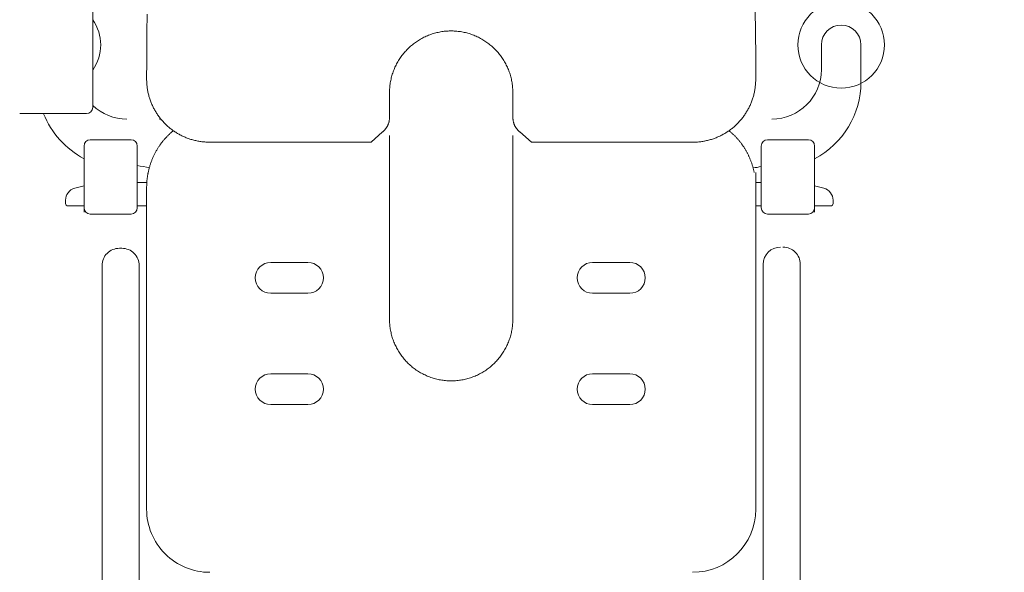
# Model space of a CAD drawing. Units: millimetres. Extents: x -5707 to 5708, y -4299 to 4087.
# Drawn here: x -2605 to -1810, y -135 to 311 of the extents above; entities that cross this region are included whole.
import ezdxf

# ---------------------------------------------------------------- set-up
doc = ezdxf.new("R2010")
doc.units = ezdxf.units.MM
doc.header["$LTSCALE"] = 7.5
doc.layers.add('Layer0001', color=7, linetype='Continuous')
doc.layers.add('Layer0005', color=7, linetype='Continuous')

# ---------------------------------------------------------------- blocks, each defined once
blk = doc.blocks.new('DC_GROUP_SB5000C_SB7100N_SB7300N_SB7400N_SB7450N(両側)_X00_HP_13')
at = {"layer": 'Layer0001', "color": 7, "linetype": 'Continuous', "lineweight": 18}
for p, q in [((-2010.77, 305.08), (-2011.13, 325.93)), ((-2502.18, 306.26), (-2502.11, 311.03)), ((-2502.11, 311.03), (-2502.03, 315.8)), ((-2502.23, 301.5), (-2502.18, 306.26)), ((-2260.02, 302.2), (-2259.01, 302.26)), ((-2259.01, 302.26), (-2258, 302.3)), ((-2258, 302.3), (-2256.99, 302.32)), ((-2256.99, 302.32), (-2255.98, 302.32)), ((-2255.98, 302.32), (-2254.96, 302.3)), ((-2254.96, 302.3), (-2253.95, 302.26)), ((-2253.95, 302.26), (-2252.94, 302.2)), ((-2010.48, 277.28), (-2010.77, 305.08)), ((-2502.33, 291.96), (-2502.29, 296.73)), ((-2502.29, 296.73), (-2502.23, 301.5)), ((-2283.72, 294.19), (-2282.87, 294.73)), ((-2282.87, 294.73), (-2282.01, 295.26)), ((-2282.01, 295.26), (-2281.14, 295.77)), ((-2281.14, 295.77), (-2280.25, 296.27)), ((-2280.25, 296.27), (-2279.36, 296.74)), ((-2279.36, 296.74), (-2278.46, 297.2)), ((-2278.46, 297.2), (-2277.55, 297.64)), ((-2277.55, 297.64), (-2276.62, 298.06)), ((-2276.62, 298.06), (-2275.7, 298.46)), ((-2275.7, 298.46), (-2274.76, 298.84)), ((-2274.76, 298.84), (-2273.81, 299.2)), ((-2273.81, 299.2), (-2272.86, 299.54)), ((-2272.86, 299.54), (-2271.9, 299.87)), ((-2271.9, 299.87), (-2270.94, 300.17)), ((-2270.94, 300.17), (-2269.97, 300.46)), ((-2269.97, 300.46), (-2268.99, 300.72)), ((-2268.99, 300.72), (-2268.01, 300.97)), ((-2268.01, 300.97), (-2267.02, 301.19)), ((-2267.02, 301.19), (-2266.03, 301.4)), ((-2266.03, 301.4), (-2265.04, 301.58)), ((-2265.04, 301.58), (-2264.04, 301.75)), ((-2264.04, 301.75), (-2263.04, 301.89)), ((-2263.04, 301.89), (-2262.03, 302.02)), ((-2262.03, 302.02), (-2261.03, 302.12)), ((-2261.03, 302.12), (-2260.02, 302.2)), ((-2252.94, 302.2), (-2251.94, 302.11)), ((-2251.94, 302.11), (-2250.93, 302.01)), ((-2250.93, 302.01), (-2249.92, 301.89)), ((-2249.92, 301.89), (-2248.92, 301.75)), ((-2248.92, 301.75), (-2247.92, 301.58)), ((-2247.92, 301.58), (-2246.93, 301.4)), ((-2246.93, 301.4), (-2245.94, 301.19)), ((-2245.94, 301.19), (-2244.95, 300.97)), ((-2244.95, 300.97), (-2243.97, 300.72)), ((-2243.97, 300.72), (-2242.99, 300.46)), ((-2242.99, 300.46), (-2242.02, 300.17)), ((-2242.02, 300.17), (-2241.06, 299.87)), ((-2241.06, 299.87), (-2240.1, 299.54)), ((-2240.1, 299.54), (-2239.15, 299.2)), ((-2239.15, 299.2), (-2238.21, 298.84)), ((-2238.21, 298.84), (-2237.27, 298.46)), ((-2237.27, 298.46), (-2236.34, 298.05)), ((-2236.34, 298.05), (-2235.42, 297.64)), ((-2235.42, 297.64), (-2234.51, 297.2)), ((-2234.51, 297.2), (-2233.6, 296.74)), ((-2233.6, 296.74), (-2232.71, 296.27)), ((-2232.71, 296.27), (-2231.83, 295.78)), ((-2231.83, 295.78), (-2230.95, 295.27)), ((-2230.95, 295.27), (-2230.09, 294.74)), ((-2230.09, 294.74), (-2229.24, 294.19)), ((-2502.39, 282.43), (-2502.36, 287.2)), ((-2502.36, 287.2), (-2502.33, 291.96)), ((-2293.65, 285.62), (-2292.97, 286.37)), ((-2292.97, 286.37), (-2292.28, 287.11)), ((-2292.28, 287.11), (-2291.57, 287.83)), ((-2291.57, 287.83), (-2290.84, 288.53)), ((-2290.84, 288.53), (-2290.1, 289.23)), ((-2290.1, 289.23), (-2289.35, 289.9)), ((-2289.35, 289.9), (-2288.59, 290.56)), ((-2288.59, 290.56), (-2287.81, 291.21)), ((-2287.81, 291.21), (-2287.01, 291.83)), ((-2287.01, 291.83), (-2286.21, 292.45)), ((-2286.21, 292.45), (-2285.39, 293.04)), ((-2285.39, 293.04), (-2284.56, 293.62)), ((-2284.56, 293.62), (-2283.72, 294.19)), ((-2229.24, 294.19), (-2228.4, 293.63)), ((-2228.4, 293.63), (-2227.57, 293.05)), ((-2227.57, 293.05), (-2226.75, 292.45)), ((-2226.75, 292.45), (-2225.95, 291.84)), ((-2225.95, 291.84), (-2225.16, 291.21)), ((-2225.16, 291.21), (-2224.38, 290.56)), ((-2224.38, 290.56), (-2223.61, 289.9)), ((-2223.61, 289.9), (-2222.86, 289.22)), ((-2222.86, 289.22), (-2222.12, 288.53)), ((-2222.12, 288.53), (-2221.4, 287.83)), ((-2221.4, 287.83), (-2220.69, 287.11)), ((-2220.69, 287.11), (-2219.99, 286.37)), ((-2219.99, 286.37), (-2219.31, 285.62)), ((-1957.5, 291.07), (-1957.5, 271.07)), ((-1925.5, 291.07), (-1925.5, 261.07)), ((-2502.42, 277.66), (-2502.39, 282.43)), ((-2299.05, 278.31), (-2298.52, 279.17)), ((-2298.52, 279.17), (-2297.97, 280.01)), ((-2297.97, 280.01), (-2297.4, 280.85)), ((-2297.4, 280.85), (-2296.81, 281.68)), ((-2296.81, 281.68), (-2296.21, 282.49)), ((-2296.21, 282.49), (-2295.6, 283.29)), ((-2295.6, 283.29), (-2294.96, 284.08)), ((-2294.96, 284.08), (-2294.32, 284.86)), ((-2294.32, 284.86), (-2293.65, 285.62)), ((-2219.31, 285.62), (-2218.65, 284.86)), ((-2218.65, 284.86), (-2218, 284.09)), ((-2218, 284.09), (-2217.36, 283.3)), ((-2217.36, 283.3), (-2216.75, 282.49)), ((-2216.75, 282.49), (-2216.15, 281.68)), ((-2216.15, 281.68), (-2215.56, 280.85)), ((-2215.56, 280.85), (-2214.99, 280.02)), ((-2214.99, 280.02), (-2214.45, 279.17)), ((-2214.45, 279.17), (-2213.91, 278.31)), ((-2502.46, 268.13), (-2502.44, 272.9)), ((-2502.44, 272.9), (-2502.42, 277.66)), ((-2303.04, 270.14), (-2302.67, 271.08)), ((-2302.67, 271.08), (-2302.28, 272.01)), ((-2302.28, 272.01), (-2301.88, 272.94)), ((-2301.88, 272.94), (-2301.45, 273.86)), ((-2301.45, 273.86), (-2301.01, 274.77)), ((-2301.01, 274.77), (-2300.55, 275.67)), ((-2300.55, 275.67), (-2300.07, 276.56)), ((-2300.07, 276.56), (-2299.57, 277.44)), ((-2299.57, 277.44), (-2299.05, 278.31)), ((-2213.91, 278.31), (-2213.4, 277.44)), ((-2213.4, 277.44), (-2212.9, 276.56)), ((-2212.9, 276.56), (-2212.42, 275.67)), ((-2212.42, 275.67), (-2211.96, 274.77)), ((-2211.96, 274.77), (-2211.51, 273.86)), ((-2211.51, 273.86), (-2211.09, 272.94)), ((-2211.09, 272.94), (-2210.68, 272.01)), ((-2210.68, 272.01), (-2210.29, 271.08)), ((-2210.29, 271.08), (-2209.92, 270.14)), ((-2010.48, 263.36), (-2010.48, 277.28)), ((-2502.48, 263.36), (-2502.46, 268.13)), ((-2502.46, 262.54), (-2502.48, 263.36)), ((-2502.44, 261.73), (-2502.46, 262.54)), ((-2305.29, 262.37), (-2305.08, 263.36)), ((-2305.08, 263.36), (-2304.84, 264.34)), ((-2304.84, 264.34), (-2304.59, 265.32)), ((-2304.59, 265.32), (-2304.32, 266.3)), ((-2304.32, 266.3), (-2304.03, 267.27)), ((-2304.03, 267.27), (-2303.72, 268.23)), ((-2303.72, 268.23), (-2303.39, 269.19)), ((-2303.39, 269.19), (-2303.04, 270.14)), ((-2209.92, 270.14), (-2209.57, 269.19)), ((-2209.57, 269.19), (-2209.24, 268.23)), ((-2209.24, 268.23), (-2208.93, 267.27)), ((-2208.93, 267.27), (-2208.64, 266.3)), ((-2208.64, 266.3), (-2208.37, 265.33)), ((-2208.37, 265.33), (-2208.12, 264.35)), ((-2208.12, 264.35), (-2207.88, 263.36)), ((-2207.88, 263.36), (-2207.67, 262.37)), ((-2010.52, 262.54), (-2010.55, 261.72)), ((-2010.48, 263.36), (-2010.52, 262.54)), ((-2502.41, 260.91), (-2502.44, 261.73)), ((-2502.37, 260.09), (-2502.41, 260.91)), ((-2502.32, 259.28), (-2502.37, 260.09)), ((-2502.25, 258.46), (-2502.32, 259.28)), ((-2502.16, 257.65), (-2502.25, 258.46)), ((-2502.07, 256.84), (-2502.16, 257.65)), ((-2501.95, 256.03), (-2502.07, 256.84)), ((-2501.83, 255.23), (-2501.95, 256.03)), ((-2501.69, 254.42), (-2501.83, 255.23)), ((-2306.24, 254.35), (-2306.2, 255.36)), ((-2306.2, 255.36), (-2306.14, 256.37)), ((-2306.14, 256.37), (-2306.05, 257.37)), ((-2306.05, 257.37), (-2305.95, 258.38)), ((-2305.95, 258.38), (-2305.82, 259.38)), ((-2305.82, 259.38), (-2305.67, 260.38)), ((-2305.67, 260.38), (-2305.49, 261.38)), ((-2305.49, 261.38), (-2305.29, 262.37)), ((-2207.67, 262.37), (-2207.47, 261.38)), ((-2207.47, 261.38), (-2207.3, 260.38)), ((-2207.3, 260.38), (-2207.15, 259.38)), ((-2207.15, 259.38), (-2207.02, 258.38)), ((-2207.02, 258.38), (-2206.91, 257.37)), ((-2206.91, 257.37), (-2206.83, 256.37)), ((-2206.83, 256.37), (-2206.77, 255.36)), ((-2206.77, 255.36), (-2206.72, 254.35)), ((-2011.13, 255.22), (-2011.27, 254.42)), ((-2011.01, 256.03), (-2011.13, 255.22)), ((-2010.91, 256.83), (-2011.01, 256.03)), ((-2010.83, 257.65), (-2010.91, 256.83)), ((-2010.75, 258.46), (-2010.83, 257.65)), ((-2010.69, 259.27), (-2010.75, 258.46)), ((-2010.64, 260.09), (-2010.69, 259.27)), ((-2010.59, 260.91), (-2010.64, 260.09)), ((-2010.55, 261.72), (-2010.59, 260.91)), ((-2501.54, 253.62), (-2501.69, 254.42)), ((-2501.38, 252.83), (-2501.54, 253.62)), ((-2501.2, 252.03), (-2501.38, 252.83)), ((-2501.02, 251.24), (-2501.2, 252.03)), ((-2500.82, 250.46), (-2501.02, 251.24)), ((-2500.61, 249.68), (-2500.82, 250.46)), ((-2500.39, 248.9), (-2500.61, 249.68)), ((-2500.15, 248.13), (-2500.39, 248.9)), ((-2499.91, 247.36), (-2500.15, 248.13)), ((-2499.65, 246.59), (-2499.91, 247.36)), ((-2499.38, 245.84), (-2499.65, 246.59)), ((-2306.31, 252.32), (-2306.28, 253.33)), ((-2306.31, 232.32), (-2306.31, 252.32)), ((-2306.28, 253.33), (-2306.24, 254.35)), ((-2206.72, 254.35), (-2206.69, 253.33)), ((-2206.69, 253.33), (-2206.65, 252.32)), ((-2206.65, 252.32), (-2206.65, 232.32)), ((-2013.31, 246.59), (-2013.58, 245.84)), ((-2013.05, 247.36), (-2013.31, 246.59)), ((-2012.81, 248.12), (-2013.05, 247.36)), ((-2012.57, 248.9), (-2012.81, 248.12)), ((-2012.35, 249.67), (-2012.57, 248.9)), ((-2012.14, 250.45), (-2012.35, 249.67)), ((-2011.94, 251.24), (-2012.14, 250.45)), ((-2011.76, 252.03), (-2011.94, 251.24)), ((-2011.58, 252.82), (-2011.76, 252.03)), ((-2011.42, 253.62), (-2011.58, 252.82)), ((-2011.27, 254.42), (-2011.42, 253.62)), ((-2499.1, 245.08), (-2499.38, 245.84)), ((-2498.81, 244.34), (-2499.1, 245.08)), ((-2498.5, 243.6), (-2498.81, 244.34)), ((-2498.19, 242.86), (-2498.5, 243.6)), ((-2497.86, 242.13), (-2498.19, 242.86)), ((-2497.52, 241.41), (-2497.86, 242.13)), ((-2497.17, 240.69), (-2497.52, 241.41)), ((-2496.81, 239.98), (-2497.17, 240.69)), ((-2496.44, 239.28), (-2496.81, 239.98)), ((-2496.06, 238.58), (-2496.44, 239.28)), ((-2016.52, 239.28), (-2016.9, 238.58)), ((-2016.15, 239.98), (-2016.52, 239.28)), ((-2015.79, 240.69), (-2016.15, 239.98)), ((-2015.44, 241.41), (-2015.79, 240.69)), ((-2015.1, 242.13), (-2015.44, 241.41)), ((-2014.78, 242.86), (-2015.1, 242.13)), ((-2014.46, 243.6), (-2014.78, 242.86)), ((-2014.16, 244.34), (-2014.46, 243.6)), ((-2013.86, 245.08), (-2014.16, 244.34)), ((-2013.58, 245.84), (-2013.86, 245.08)), ((-2495.67, 237.89), (-2496.06, 238.58)), ((-2495.27, 237.2), (-2495.67, 237.89)), ((-2494.86, 236.53), (-2495.27, 237.2)), ((-2494.44, 235.86), (-2494.86, 236.53)), ((-2494.01, 235.19), (-2494.44, 235.86)), ((-2493.57, 234.53), (-2494.01, 235.19)), ((-2493.12, 233.88), (-2493.57, 234.53)), ((-2492.66, 233.24), (-2493.12, 233.88)), ((-2492.19, 232.61), (-2492.66, 233.24)), ((-2492.3, 231.09), (-2491.75, 231.37)), ((-2491.71, 231.98), (-2492.19, 232.61)), ((-2491.75, 231.37), (-2491.3, 231.57)), ((-2491.22, 231.36), (-2491.71, 231.98)), ((-2490.72, 230.76), (-2491.22, 231.36)), ((-2491.04, 231.07), (-2491.04, 230.57)), ((-2490.21, 230.16), (-2490.72, 230.76)), ((-2306.42, 230.61), (-2306.39, 230.95)), ((-2306.39, 230.95), (-2306.37, 231.3)), ((-2306.37, 231.3), (-2306.35, 231.64)), ((-2306.35, 231.64), (-2306.33, 231.98)), ((-2306.33, 231.98), (-2306.31, 232.32)), ((-2206.65, 232.32), (-2206.63, 231.98)), ((-2206.63, 231.98), (-2206.62, 231.64)), ((-2206.62, 231.64), (-2206.6, 231.3)), ((-2206.6, 231.3), (-2206.57, 230.95)), ((-2206.57, 230.95), (-2206.54, 230.61)), ((-2022.24, 230.76), (-2022.75, 230.16)), ((-2021.74, 231.36), (-2022.24, 230.76)), ((-2021.93, 231.17), (-2021.77, 231.09)), ((-2021.25, 231.98), (-2021.74, 231.36)), ((-2020.77, 232.61), (-2021.25, 231.98)), ((-2020.3, 233.24), (-2020.77, 232.61)), ((-2019.84, 233.88), (-2020.3, 233.24)), ((-2019.39, 234.53), (-2019.84, 233.88)), ((-2018.95, 235.19), (-2019.39, 234.53)), ((-2018.52, 235.85), (-2018.95, 235.19)), ((-2018.1, 236.53), (-2018.52, 235.85)), ((-2017.69, 237.2), (-2018.1, 236.53)), ((-2017.29, 237.89), (-2017.69, 237.2)), ((-2016.9, 238.58), (-2017.29, 237.89)), ((-2490.85, 230.57), (-2491.04, 230.57)), ((-2489.69, 229.57), (-2490.21, 230.16)), ((-2489.16, 228.99), (-2489.69, 229.57)), ((-2488.62, 228.41), (-2489.16, 228.99)), ((-2488.08, 227.83), (-2488.62, 228.41)), ((-2487.54, 227.26), (-2488.08, 227.83)), ((-2486.97, 226.72), (-2487.54, 227.26)), ((-2486.4, 226.18), (-2486.97, 226.72)), ((-2485.82, 225.65), (-2486.4, 226.18)), ((-2485.24, 225.12), (-2485.82, 225.65)), ((-2484.65, 224.6), (-2485.24, 225.12)), ((-2484.05, 224.09), (-2484.65, 224.6)), ((-2483.45, 223.59), (-2484.05, 224.09)), ((-2482.83, 223.1), (-2483.45, 223.59)), ((-2482.21, 222.62), (-2482.83, 223.1)), ((-2309.92, 222.56), (-2309.7, 222.82)), ((-2309.7, 222.82), (-2309.48, 223.08)), ((-2309.48, 223.08), (-2309.27, 223.35)), ((-2309.27, 223.35), (-2309.07, 223.63)), ((-2309.07, 223.63), (-2308.87, 223.91)), ((-2308.87, 223.91), (-2308.69, 224.2)), ((-2308.69, 224.2), (-2308.51, 224.49)), ((-2308.51, 224.49), (-2308.33, 224.79)), ((-2308.33, 224.79), (-2308.17, 225.09)), ((-2308.17, 225.09), (-2308, 225.39)), ((-2308, 225.39), (-2307.85, 225.7)), ((-2307.85, 225.7), (-2307.7, 226.01)), ((-2307.7, 226.01), (-2307.56, 226.32)), ((-2307.56, 226.32), (-2307.43, 226.64)), ((-2307.43, 226.64), (-2307.3, 226.96)), ((-2307.3, 226.96), (-2307.18, 227.28)), ((-2307.18, 227.28), (-2307.07, 227.6)), ((-2307.07, 227.6), (-2306.96, 227.93)), ((-2306.96, 227.93), (-2306.87, 228.26)), ((-2306.87, 228.26), (-2306.78, 228.59)), ((-2306.78, 228.59), (-2306.7, 228.92)), ((-2306.7, 228.92), (-2306.62, 229.26)), ((-2306.62, 229.26), (-2306.56, 229.59)), ((-2306.56, 229.59), (-2306.51, 229.93)), ((-2306.51, 229.93), (-2306.46, 230.27)), ((-2306.46, 230.27), (-2306.42, 230.61)), ((-2206.54, 230.61), (-2206.5, 230.27)), ((-2206.5, 230.27), (-2206.46, 229.93)), ((-2206.46, 229.93), (-2206.4, 229.59)), ((-2206.4, 229.59), (-2206.34, 229.26)), ((-2206.34, 229.26), (-2206.27, 228.92)), ((-2206.27, 228.92), (-2206.19, 228.59)), ((-2206.19, 228.59), (-2206.1, 228.26)), ((-2206.1, 228.26), (-2206, 227.93)), ((-2206, 227.93), (-2205.89, 227.6)), ((-2205.89, 227.6), (-2205.78, 227.28)), ((-2205.78, 227.28), (-2205.66, 226.96)), ((-2205.66, 226.96), (-2205.53, 226.64)), ((-2205.53, 226.64), (-2205.4, 226.32)), ((-2205.4, 226.32), (-2205.26, 226.01)), ((-2205.26, 226.01), (-2205.11, 225.7)), ((-2205.11, 225.7), (-2204.96, 225.39)), ((-2204.96, 225.39), (-2204.8, 225.09)), ((-2204.8, 225.09), (-2204.63, 224.79)), ((-2204.63, 224.79), (-2204.46, 224.49)), ((-2204.46, 224.49), (-2204.28, 224.2)), ((-2204.28, 224.2), (-2204.09, 223.91)), ((-2204.09, 223.91), (-2203.89, 223.63)), ((-2203.89, 223.63), (-2203.69, 223.35)), ((-2203.69, 223.35), (-2203.48, 223.08)), ((-2203.48, 223.08), (-2203.26, 222.82)), ((-2203.26, 222.82), (-2203.04, 222.56)), ((-2030.13, 223.1), (-2030.75, 222.62)), ((-2029.51, 223.59), (-2030.13, 223.1)), ((-2028.91, 224.09), (-2029.51, 223.59)), ((-2028.31, 224.6), (-2028.91, 224.09)), ((-2027.72, 225.12), (-2028.31, 224.6)), ((-2027.14, 225.65), (-2027.72, 225.12)), ((-2026.56, 226.18), (-2027.14, 225.65)), ((-2025.99, 226.72), (-2026.56, 226.18)), ((-2025.42, 227.26), (-2025.99, 226.72)), ((-2024.88, 227.83), (-2025.42, 227.26)), ((-2024.34, 228.41), (-2024.88, 227.83)), ((-2023.8, 228.99), (-2024.34, 228.41)), ((-2023.27, 229.57), (-2023.8, 228.99)), ((-2022.75, 230.16), (-2023.27, 229.57)), ((-2488.3, 214.46), (-2487.96, 214.85)), ((-2487.96, 214.85), (-2487.61, 215.24)), ((-2487.61, 215.24), (-2487.26, 215.63)), ((-2487.26, 215.63), (-2486.9, 216.01)), ((-2486.9, 216.01), (-2486.55, 216.4)), ((-2486.55, 216.4), (-2486.19, 216.78)), ((-2486.19, 216.78), (-2485.83, 217.16)), ((-2485.83, 217.16), (-2485.47, 217.54)), ((-2485.47, 217.54), (-2485.11, 217.91)), ((-2485.11, 217.91), (-2484.74, 218.28)), ((-2484.74, 218.28), (-2484.37, 218.65)), ((-2484.37, 218.65), (-2484, 219.01)), ((-2484, 219.01), (-2483.62, 219.37)), ((-2483.62, 219.37), (-2483.24, 219.72)), ((-2483.24, 219.72), (-2482.85, 220.06)), ((-2482.85, 220.06), (-2482.46, 220.4)), ((-2482.46, 220.4), (-2482.06, 220.73)), ((-2481.57, 222.15), (-2482.21, 222.62)), ((-2482.06, 220.73), (-2481.66, 221.05)), ((-2481.66, 221.05), (-2481.24, 221.36)), ((-2480.93, 221.7), (-2481.57, 222.15)), ((-2481.24, 221.36), (-2480.82, 221.66)), ((-2480.28, 221.25), (-2480.93, 221.7)), ((-2479.63, 220.81), (-2480.28, 221.25)), ((-2478.97, 220.38), (-2479.63, 220.81)), ((-2478.3, 219.96), (-2478.97, 220.38)), ((-2477.62, 219.55), (-2478.3, 219.96)), ((-2476.94, 219.15), (-2477.62, 219.55)), ((-2476.25, 218.76), (-2476.94, 219.15)), ((-2475.55, 218.38), (-2476.25, 218.76)), ((-2474.85, 218.01), (-2475.55, 218.38)), ((-2474.14, 217.66), (-2474.85, 218.01)), ((-2473.42, 217.31), (-2474.14, 217.66)), ((-2472.7, 216.97), (-2473.42, 217.31)), ((-2471.97, 216.65), (-2472.7, 216.97)), ((-2471.24, 216.33), (-2471.97, 216.65)), ((-2470.49, 216.03), (-2471.24, 216.33)), ((-2469.75, 215.73), (-2470.49, 216.03)), ((-2469, 215.45), (-2469.75, 215.73)), ((-2468.24, 215.19), (-2469, 215.45)), ((-2467.48, 214.93), (-2468.24, 215.19)), ((-2466.71, 214.68), (-2467.48, 214.93)), ((-2321.24, 212.36), (-2311.9, 220.66)), ((-2311.9, 220.66), (-2311.64, 220.89)), ((-2311.64, 220.89), (-2311.38, 221.12)), ((-2311.38, 221.12), (-2311.13, 221.35)), ((-2311.13, 221.35), (-2310.88, 221.58)), ((-2310.88, 221.58), (-2310.63, 221.82)), ((-2310.63, 221.82), (-2310.39, 222.06)), ((-2310.39, 222.06), (-2310.15, 222.31)), ((-2310.15, 222.31), (-2309.92, 222.56)), ((-2306.31, 130.32), (-2306.31, 217.87)), ((-2206.65, 217.87), (-2206.65, 69.4)), ((-2203.04, 222.56), (-2202.81, 222.31)), ((-2202.81, 222.31), (-2202.57, 222.06)), ((-2202.57, 222.06), (-2202.33, 221.82)), ((-2202.33, 221.82), (-2202.08, 221.58)), ((-2202.08, 221.58), (-2201.83, 221.35)), ((-2201.83, 221.35), (-2201.58, 221.12)), ((-2201.58, 221.12), (-2201.32, 220.89)), ((-2201.32, 220.89), (-2201.07, 220.66)), ((-2201.07, 220.66), (-2191.72, 212.36)), ((-2045.48, 214.93), (-2046.25, 214.68)), ((-2044.72, 215.19), (-2045.48, 214.93)), ((-2043.96, 215.45), (-2044.72, 215.19)), ((-2043.21, 215.74), (-2043.96, 215.45)), ((-2042.47, 216.03), (-2043.21, 215.74)), ((-2041.73, 216.33), (-2042.47, 216.03)), ((-2040.99, 216.65), (-2041.73, 216.33)), ((-2040.26, 216.97), (-2040.99, 216.65)), ((-2039.54, 217.31), (-2040.26, 216.97)), ((-2038.83, 217.66), (-2039.54, 217.31)), ((-2038.12, 218.01), (-2038.83, 217.66)), ((-2037.41, 218.38), (-2038.12, 218.01)), ((-2036.72, 218.76), (-2037.41, 218.38)), ((-2036.03, 219.15), (-2036.72, 218.76)), ((-2035.34, 219.55), (-2036.03, 219.15)), ((-2034.67, 219.96), (-2035.34, 219.55)), ((-2034, 220.38), (-2034.67, 219.96)), ((-2033.33, 220.81), (-2034, 220.38)), ((-2032.68, 221.25), (-2033.33, 220.81)), ((-2032.03, 221.7), (-2032.68, 221.25)), ((-2032.19, 221.63), (-2031.78, 221.31)), ((-2031.39, 222.15), (-2032.03, 221.7)), ((-2031.78, 221.31), (-2031.36, 221)), ((-2030.75, 222.62), (-2031.39, 222.15)), ((-2031.36, 221), (-2030.96, 220.68)), ((-2030.96, 220.68), (-2030.55, 220.35)), ((-2030.55, 220.35), (-2030.16, 220.02)), ((-2030.16, 220.02), (-2029.76, 219.68)), ((-2029.76, 219.68), (-2029.38, 219.34)), ((-2029.38, 219.34), (-2028.99, 218.98)), ((-2028.99, 218.98), (-2028.62, 218.63)), ((-2028.62, 218.63), (-2028.24, 218.27)), ((-2028.24, 218.27), (-2027.87, 217.9)), ((-2027.87, 217.9), (-2027.5, 217.53)), ((-2027.5, 217.53), (-2027.14, 217.16)), ((-2027.14, 217.16), (-2026.78, 216.78)), ((-2026.78, 216.78), (-2026.42, 216.4)), ((-2026.42, 216.4), (-2026.06, 216.02)), ((-2026.06, 216.02), (-2025.71, 215.64)), ((-2025.71, 215.64), (-2025.35, 215.25)), ((-2025.35, 215.25), (-2025, 214.86)), ((-2025, 214.86), (-2024.66, 214.46)), ((-2553, 209.3), (-2553, 159.3)), ((-2515, 214.3), (-2548, 214.3)), ((-2510, 209.3), (-2510, 159.3)), ((-2494.03, 206.51), (-2493.72, 207.05)), ((-2493.72, 207.05), (-2493.4, 207.58)), ((-2493.4, 207.58), (-2493.09, 208.11)), ((-2493.09, 208.11), (-2492.78, 208.55)), ((-2492.78, 208.55), (-2492.48, 208.99)), ((-2492.48, 208.99), (-2492.18, 209.43)), ((-2492.18, 209.43), (-2491.87, 209.87)), ((-2491.87, 209.87), (-2491.56, 210.3)), ((-2491.56, 210.3), (-2491.26, 210.74)), ((-2491.26, 210.74), (-2490.94, 211.17)), ((-2490.94, 211.17), (-2490.63, 211.59)), ((-2490.63, 211.59), (-2490.31, 212.01)), ((-2490.31, 212.01), (-2489.98, 212.43)), ((-2489.98, 212.43), (-2489.66, 212.85)), ((-2489.66, 212.85), (-2489.32, 213.25)), ((-2489.32, 213.25), (-2488.99, 213.66)), ((-2488.99, 213.66), (-2488.65, 214.06)), ((-2488.65, 214.06), (-2488.3, 214.46)), ((-2465.94, 214.45), (-2466.71, 214.68)), ((-2465.16, 214.23), (-2465.94, 214.45)), ((-2464.38, 214.02), (-2465.16, 214.23)), ((-2463.6, 213.82), (-2464.38, 214.02)), ((-2462.81, 213.63), (-2463.6, 213.82)), ((-2462.02, 213.46), (-2462.81, 213.63)), ((-2461.22, 213.3), (-2462.02, 213.46)), ((-2460.42, 213.15), (-2461.22, 213.3)), ((-2459.62, 213.01), (-2460.42, 213.15)), ((-2458.82, 212.89), (-2459.62, 213.01)), ((-2458.01, 212.79), (-2458.82, 212.89)), ((-2457.2, 212.71), (-2458.01, 212.79)), ((-2456.39, 212.63), (-2457.2, 212.71)), ((-2455.57, 212.57), (-2456.39, 212.63)), ((-2454.75, 212.52), (-2455.57, 212.57)), ((-2453.94, 212.47), (-2454.75, 212.52)), ((-2453.12, 212.43), (-2453.94, 212.47)), ((-2452.3, 212.4), (-2453.12, 212.43)), ((-2451.48, 212.36), (-2452.3, 212.4)), ((-2321.24, 212.36), (-2451.48, 212.36)), ((-2191.72, 212.36), (-2060.66, 212.36)), ((-2059.85, 212.41), (-2060.66, 212.38)), ((-2059.03, 212.43), (-2059.85, 212.41)), ((-2058.21, 212.47), (-2059.03, 212.43)), ((-2057.4, 212.53), (-2058.21, 212.47)), ((-2056.58, 212.6), (-2057.4, 212.53)), ((-2055.77, 212.68), (-2056.58, 212.6)), ((-2054.96, 212.78), (-2055.77, 212.68)), ((-2054.15, 212.89), (-2054.96, 212.78)), ((-2053.35, 213.01), (-2054.15, 212.89)), ((-2052.55, 213.15), (-2053.35, 213.01)), ((-2051.75, 213.3), (-2052.55, 213.15)), ((-2050.95, 213.46), (-2051.75, 213.3)), ((-2050.16, 213.64), (-2050.95, 213.46)), ((-2049.37, 213.82), (-2050.16, 213.64)), ((-2048.58, 214.02), (-2049.37, 213.82)), ((-2047.8, 214.23), (-2048.58, 214.02)), ((-2047.02, 214.45), (-2047.8, 214.23)), ((-2046.25, 214.68), (-2047.02, 214.45)), ((-2024.66, 214.46), (-2024.32, 214.07)), ((-2024.32, 214.07), (-2023.98, 213.66)), ((-2023.98, 213.66), (-2023.64, 213.26)), ((-2023.64, 213.26), (-2023.31, 212.85)), ((-2023.31, 212.85), (-2022.98, 212.44)), ((-2022.98, 212.44), (-2022.66, 212.02)), ((-2022.66, 212.02), (-2022.34, 211.59)), ((-2022.34, 211.59), (-2022.02, 211.17)), ((-2022.02, 211.17), (-2021.71, 210.74)), ((-2021.71, 210.74), (-2021.4, 210.3)), ((-2021.4, 210.3), (-2021.09, 209.87)), ((-2021.09, 209.87), (-2020.79, 209.43)), ((-2020.79, 209.43), (-2020.48, 208.99)), ((-2020.48, 208.99), (-2020.18, 208.55)), ((-2020.18, 208.55), (-2019.88, 208.11)), ((-2019.88, 208.11), (-2019.59, 207.65)), ((-2019.59, 207.65), (-2019.31, 207.19)), ((-2019.31, 207.19), (-2019.03, 206.73)), ((-2006, 209.3), (-2006, 159.3)), ((-2001, 214.3), (-1968, 214.3)), ((-1963, 209.3), (-1963, 159.3)), ((-2497.92, 198.74), (-2497.68, 199.32)), ((-2497.68, 199.32), (-2497.43, 199.89)), ((-2497.43, 199.89), (-2497.18, 200.47)), ((-2497.18, 200.47), (-2496.93, 201.03)), ((-2496.93, 201.03), (-2496.67, 201.6)), ((-2496.67, 201.6), (-2496.4, 202.16)), ((-2496.4, 202.16), (-2496.12, 202.71)), ((-2496.12, 202.71), (-2495.84, 203.27)), ((-2495.84, 203.27), (-2495.55, 203.82)), ((-2495.55, 203.82), (-2495.26, 204.36)), ((-2495.26, 204.36), (-2494.96, 204.9)), ((-2494.96, 204.9), (-2494.65, 205.44)), ((-2494.65, 205.44), (-2494.34, 205.98)), ((-2494.34, 205.98), (-2494.03, 206.51)), ((-2019.03, 206.73), (-2018.75, 206.26)), ((-2018.75, 206.26), (-2018.48, 205.79)), ((-2018.48, 205.79), (-2018.21, 205.32)), ((-2018.21, 205.32), (-2017.95, 204.85)), ((-2017.95, 204.85), (-2017.69, 204.37)), ((-2017.69, 204.37), (-2017.44, 203.89)), ((-2017.44, 203.89), (-2017.19, 203.41)), ((-2017.19, 203.41), (-2016.95, 202.92)), ((-2016.95, 202.92), (-2016.7, 202.43)), ((-2016.7, 202.43), (-2016.47, 201.94)), ((-2016.47, 201.94), (-2016.24, 201.45)), ((-2016.24, 201.45), (-2016.01, 200.96)), ((-2016.01, 200.96), (-2015.78, 200.46)), ((-2015.78, 200.46), (-2015.56, 199.96)), ((-2015.56, 199.96), (-2015.35, 199.46)), ((-2015.35, 199.46), (-2015.13, 198.96)), ((-2015.13, 198.96), (-2014.93, 198.45)), ((-2500.64, 190.4), (-2500.49, 191.02)), ((-2500.49, 191.02), (-2500.33, 191.63)), ((-2500.33, 191.63), (-2500.16, 192.23)), ((-2500.16, 192.23), (-2499.99, 192.84)), ((-2499.99, 192.84), (-2499.82, 193.44)), ((-2499.82, 193.44), (-2499.63, 194.04)), ((-2499.63, 194.04), (-2499.44, 194.64)), ((-2499.44, 194.64), (-2499.24, 195.23)), ((-2499.24, 195.23), (-2499.04, 195.82)), ((-2499.04, 195.82), (-2498.82, 196.41)), ((-2498.82, 196.41), (-2498.61, 197)), ((-2498.61, 197), (-2498.38, 197.58)), ((-2498.38, 197.58), (-2498.15, 198.16)), ((-2498.15, 198.16), (-2497.92, 198.74)), ((-2014.93, 198.45), (-2014.72, 197.95)), ((-2014.72, 197.95), (-2014.52, 197.44)), ((-2014.52, 197.44), (-2014.33, 196.93)), ((-2014.33, 196.93), (-2014.14, 196.41)), ((-2014.14, 196.41), (-2013.95, 195.9)), ((-2013.95, 195.9), (-2013.77, 195.38)), ((-2013.77, 195.38), (-2013.59, 194.86)), ((-2013.59, 194.86), (-2013.42, 194.34)), ((-2013.42, 194.34), (-2013.26, 193.82)), ((-2013.26, 193.82), (-2013.1, 193.29)), ((-2013.1, 193.29), (-2012.94, 192.76)), ((-2012.94, 192.76), (-2012.8, 192.23)), ((-2012.8, 192.23), (-2012.65, 191.7)), ((-2012.65, 191.7), (-2012.51, 191.17)), ((-2012.51, 191.17), (-2012.38, 190.63)), ((-2502.08, 182.6), (-2502.02, 183.09)), ((-2502.02, 183.09), (-2501.96, 183.58)), ((-2501.96, 183.58), (-2501.88, 184.06)), ((-2501.88, 184.06), (-2501.81, 184.55)), ((-2501.81, 184.55), (-2501.73, 185.04)), ((-2501.73, 185.04), (-2501.65, 185.52)), ((-2501.65, 185.52), (-2501.57, 186.01)), ((-2501.57, 186.01), (-2501.49, 186.49)), ((-2501.49, 186.49), (-2501.4, 186.98)), ((-2501.4, 186.98), (-2501.31, 187.47)), ((-2501.31, 187.47), (-2501.22, 187.95)), ((-2501.22, 187.95), (-2501.08, 188.57)), ((-2501.08, 188.57), (-2500.94, 189.18)), ((-2500.94, 189.18), (-2500.79, 189.79)), ((-2500.79, 189.79), (-2500.64, 190.4)), ((-2012.38, 190.63), (-2012.25, 190.1)), ((-2012.25, 190.1), (-2012.12, 189.56)), ((-2012.12, 189.56), (-2011.99, 189.03)), ((-2011.99, 189.03), (-2011.86, 188.49)), ((-2011.86, 188.49), (-2011.74, 187.95)), ((-2010.48, 187.95), (-2010.48, -75.33)), ((-2553, 177.16), (-2560.59, 175.12)), ((-2510, 179.83), (-2502.33, 179.83)), ((-2502.48, 175.7), (-2502.47, 176.2)), ((-2502.48, -75.33), (-2502.48, 175.72)), ((-2502.47, 176.2), (-2502.46, 176.69)), ((-2502.46, 176.69), (-2502.44, 177.19)), ((-2502.44, 177.19), (-2502.43, 177.68)), ((-2502.43, 177.68), (-2502.41, 178.17)), ((-2502.41, 178.17), (-2502.39, 178.67)), ((-2502.39, 178.67), (-2502.36, 179.16)), ((-2502.36, 179.16), (-2502.34, 179.65)), ((-2502.34, 179.65), (-2502.31, 180.15)), ((-2502.31, 180.15), (-2502.27, 180.64)), ((-2502.27, 180.64), (-2502.23, 181.13)), ((-2502.23, 181.13), (-2502.19, 181.62)), ((-2502.19, 181.62), (-2502.14, 182.11)), ((-2502.14, 182.11), (-2502.08, 182.6)), ((-2006, 179.83), (-2010.48, 179.83)), ((-1963, 177.16), (-1955.41, 175.12)), ((-2568, 165.46), (-2568, 162.83)), ((-2553, 160.83), (-2566, 160.83)), ((-2553, 155.83), (-2553, 160.83)), ((-2502.48, 160.83), (-2510, 160.83)), ((-2010.48, 160.83), (-2006, 160.83)), ((-1963, 155.83), (-1963, 160.83)), ((-1963, 160.83), (-1950, 160.83)), ((-1948, 162.99), (-1948, 165.46)), ((-2515, 154.3), (-2548, 154.3)), ((-2001, 154.3), (-1968, 154.3)), ((-2306.31, 69.4), (-2306.31, 130.32)), ((-2524.48, 126.62), (-2522.48, 126.62)), ((-2538.48, 39.78), (-2538.48, 112.62)), ((-2508.48, 112.62), (-2508.48, 39.78)), ((-2402.21, 115.21), (-2372.21, 115.21)), ((-2142.21, 115.21), (-2112.21, 115.21)), ((-2004.48, 40.78), (-2004.48, 113.62)), ((-1974.48, 113.62), (-1974.48, 40.78)), ((-2372.21, 90.21), (-2402.21, 90.21)), ((-2112.21, 90.21), (-2142.21, 90.21)), ((-2306.28, 68.4), (-2306.31, 69.4)), ((-2306.24, 67.39), (-2306.28, 68.4)), ((-2306.19, 66.39), (-2306.24, 67.39)), ((-2306.13, 65.39), (-2306.19, 66.39)), ((-2306.05, 64.38), (-2306.13, 65.39)), ((-2305.95, 63.38), (-2306.05, 64.38)), ((-2206.91, 64.38), (-2207.01, 63.38)), ((-2206.83, 65.39), (-2206.91, 64.38)), ((-2206.77, 66.39), (-2206.83, 65.39)), ((-2206.72, 67.39), (-2206.77, 66.39)), ((-2206.68, 68.4), (-2206.72, 67.39)), ((-2206.65, 69.4), (-2206.68, 68.4)), ((-2305.82, 62.39), (-2305.95, 63.38)), ((-2305.67, 61.39), (-2305.82, 62.39)), ((-2305.5, 60.4), (-2305.67, 61.39)), ((-2305.31, 59.41), (-2305.5, 60.4)), ((-2305.09, 58.43), (-2305.31, 59.41)), ((-2304.86, 57.45), (-2305.09, 58.43)), ((-2304.61, 56.47), (-2304.86, 57.45)), ((-2304.34, 55.5), (-2304.61, 56.47)), ((-2208.35, 56.48), (-2208.62, 55.51)), ((-2208.1, 57.45), (-2208.35, 56.48)), ((-2207.87, 58.43), (-2208.1, 57.45)), ((-2207.66, 59.41), (-2207.87, 58.43)), ((-2207.46, 60.4), (-2207.66, 59.41)), ((-2207.29, 61.39), (-2207.46, 60.4)), ((-2207.14, 62.39), (-2207.29, 61.39)), ((-2207.01, 63.38), (-2207.14, 62.39)), ((-2304.05, 54.54), (-2304.34, 55.5)), ((-2303.75, 53.58), (-2304.05, 54.54)), ((-2303.42, 52.63), (-2303.75, 53.58)), ((-2303.07, 51.68), (-2303.42, 52.63)), ((-2302.71, 50.74), (-2303.07, 51.68)), ((-2302.32, 49.81), (-2302.71, 50.74)), ((-2301.92, 48.89), (-2302.32, 49.81)), ((-2301.49, 47.97), (-2301.92, 48.89)), ((-2301.05, 47.07), (-2301.49, 47.97)), ((-2211.47, 47.97), (-2211.91, 47.07)), ((-2211.04, 48.89), (-2211.47, 47.97)), ((-2210.64, 49.81), (-2211.04, 48.89)), ((-2210.26, 50.74), (-2210.64, 49.81)), ((-2209.89, 51.68), (-2210.26, 50.74)), ((-2209.54, 52.63), (-2209.89, 51.68)), ((-2209.22, 53.58), (-2209.54, 52.63)), ((-2208.91, 54.54), (-2209.22, 53.58)), ((-2208.62, 55.51), (-2208.91, 54.54)), ((-2538.48, -261.49), (-2538.48, 39.78)), ((-2508.48, 39.78), (-2508.48, -220.26)), ((-2300.59, 46.17), (-2301.05, 47.07)), ((-2300.11, 45.28), (-2300.59, 46.17)), ((-2299.62, 44.4), (-2300.11, 45.28)), ((-2299.11, 43.53), (-2299.62, 44.4)), ((-2298.58, 42.67), (-2299.11, 43.53)), ((-2298.03, 41.82), (-2298.58, 42.67)), ((-2297.47, 40.99), (-2298.03, 41.82)), ((-2296.88, 40.16), (-2297.47, 40.99)), ((-2296.29, 39.35), (-2296.88, 40.16)), ((-2216.08, 40.16), (-2216.68, 39.35)), ((-2215.5, 40.99), (-2216.08, 40.16)), ((-2214.93, 41.83), (-2215.5, 40.99)), ((-2214.38, 42.67), (-2214.93, 41.83)), ((-2213.85, 43.53), (-2214.38, 42.67)), ((-2213.34, 44.4), (-2213.85, 43.53)), ((-2212.84, 45.28), (-2213.34, 44.4)), ((-2212.37, 46.17), (-2212.84, 45.28)), ((-2211.91, 47.07), (-2212.37, 46.17)), ((-2004.48, -221.29), (-2004.48, 40.78)), ((-1974.48, 40.78), (-1974.48, -260.49)), ((-2295.67, 38.54), (-2296.29, 39.35)), ((-2295.04, 37.75), (-2295.67, 38.54)), ((-2294.39, 36.98), (-2295.04, 37.75)), ((-2293.73, 36.22), (-2294.39, 36.98)), ((-2293.05, 35.47), (-2293.73, 36.22)), ((-2292.36, 34.73), (-2293.05, 35.47)), ((-2291.65, 34.01), (-2292.36, 34.73)), ((-2290.92, 33.3), (-2291.65, 34.01)), ((-2290.18, 32.61), (-2290.92, 33.3)), ((-2289.43, 31.93), (-2290.18, 32.61)), ((-2288.67, 31.27), (-2289.43, 31.93)), ((-2223.53, 31.93), (-2224.29, 31.27)), ((-2222.77, 32.61), (-2223.53, 31.93)), ((-2222.04, 33.3), (-2222.77, 32.61)), ((-2221.31, 34.01), (-2222.04, 33.3)), ((-2220.6, 34.73), (-2221.31, 34.01)), ((-2219.91, 35.47), (-2220.6, 34.73)), ((-2219.23, 36.22), (-2219.91, 35.47)), ((-2218.57, 36.98), (-2219.23, 36.22)), ((-2217.92, 37.76), (-2218.57, 36.98)), ((-2217.29, 38.55), (-2217.92, 37.76)), ((-2216.68, 39.35), (-2217.29, 38.55)), ((-2402.21, 25.21), (-2372.21, 25.21)), ((-2287.89, 30.62), (-2288.67, 31.27)), ((-2287.1, 29.99), (-2287.89, 30.62)), ((-2286.29, 29.37), (-2287.1, 29.99)), ((-2285.48, 28.78), (-2286.29, 29.37)), ((-2284.65, 28.19), (-2285.48, 28.78)), ((-2283.81, 27.63), (-2284.65, 28.19)), ((-2282.95, 27.08), (-2283.81, 27.63)), ((-2282.09, 26.55), (-2282.95, 27.08)), ((-2281.22, 26.04), (-2282.09, 26.55)), ((-2280.33, 25.54), (-2281.22, 26.04)), ((-2279.43, 25.06), (-2280.33, 25.54)), ((-2278.53, 24.61), (-2279.43, 25.06)), ((-2277.62, 24.17), (-2278.53, 24.61)), ((-2276.69, 23.75), (-2277.62, 24.17)), ((-2235.34, 24.16), (-2236.27, 23.74)), ((-2234.43, 24.6), (-2235.34, 24.16)), ((-2233.53, 25.06), (-2234.43, 24.6)), ((-2232.63, 25.54), (-2233.53, 25.06)), ((-2231.75, 26.04), (-2232.63, 25.54)), ((-2230.87, 26.55), (-2231.75, 26.04)), ((-2230.01, 27.08), (-2230.87, 26.55)), ((-2229.16, 27.63), (-2230.01, 27.08)), ((-2228.32, 28.2), (-2229.16, 27.63)), ((-2227.49, 28.78), (-2228.32, 28.2)), ((-2226.67, 29.38), (-2227.49, 28.78)), ((-2225.86, 29.99), (-2226.67, 29.38)), ((-2225.07, 30.62), (-2225.86, 29.99)), ((-2224.29, 31.27), (-2225.07, 30.62)), ((-2142.21, 25.21), (-2112.21, 25.21)), ((-2275.76, 23.34), (-2276.69, 23.75)), ((-2274.82, 22.96), (-2275.76, 23.34)), ((-2273.87, 22.6), (-2274.82, 22.96)), ((-2272.92, 22.25), (-2273.87, 22.6)), ((-2271.96, 21.92), (-2272.92, 22.25)), ((-2270.99, 21.62), (-2271.96, 21.92)), ((-2270.02, 21.33), (-2270.99, 21.62)), ((-2269.04, 21.06), (-2270.02, 21.33)), ((-2268.05, 20.81), (-2269.04, 21.06)), ((-2267.06, 20.59), (-2268.05, 20.81)), ((-2266.07, 20.38), (-2267.06, 20.59)), ((-2265.07, 20.2), (-2266.07, 20.38)), ((-2264.07, 20.03), (-2265.07, 20.2)), ((-2263.06, 19.89), (-2264.07, 20.03)), ((-2262.06, 19.77), (-2263.06, 19.89)), ((-2261.04, 19.66), (-2262.06, 19.77)), ((-2260.03, 19.58), (-2261.04, 19.66)), ((-2259.02, 19.52), (-2260.03, 19.58)), ((-2258, 19.48), (-2259.02, 19.52)), ((-2256.99, 19.46), (-2258, 19.48)), ((-2255.97, 19.46), (-2256.99, 19.46)), ((-2254.96, 19.48), (-2255.97, 19.46)), ((-2253.94, 19.52), (-2254.96, 19.48)), ((-2252.93, 19.58), (-2253.94, 19.52)), ((-2251.92, 19.66), (-2252.93, 19.58)), ((-2250.91, 19.76), (-2251.92, 19.66)), ((-2249.9, 19.89), (-2250.91, 19.76)), ((-2248.89, 20.03), (-2249.9, 19.89)), ((-2247.89, 20.2), (-2248.89, 20.03)), ((-2246.89, 20.38), (-2247.89, 20.2)), ((-2245.9, 20.59), (-2246.89, 20.38)), ((-2244.91, 20.82), (-2245.9, 20.59)), ((-2243.92, 21.07), (-2244.91, 20.82)), ((-2242.94, 21.33), (-2243.92, 21.07)), ((-2241.97, 21.62), (-2242.94, 21.33)), ((-2241, 21.92), (-2241.97, 21.62)), ((-2240.04, 22.25), (-2241, 21.92)), ((-2239.09, 22.59), (-2240.04, 22.25)), ((-2238.14, 22.96), (-2239.09, 22.59)), ((-2237.2, 23.34), (-2238.14, 22.96)), ((-2236.27, 23.74), (-2237.2, 23.34)), ((-2372.21, 0.21), (-2402.21, 0.21)), ((-2112.21, 0.21), (-2142.21, 0.21)), ((-2502.48, -84.32), (-2502.48, -75.33)), ((-2010.48, -75.33), (-2010.48, -84.32)), ((-2502.48, -84.41), (-2502.48, -84.32)), ((-2010.48, -84.32), (-2010.48, -84.41))]:
    blk.add_line(p, q, dxfattribs=at)
blk.add_circle((-1941.5, 291.07), 35, dxfattribs=at)
for centre, radius, start, end in [((-2574.5, 291.07), 35, 324.50751, 35.49249), ((-1941.5, 291.07), 16, 0, 180), ((-1997.5, 271.07), 40, 270, 0), ((-1995.5, 261.05), 70, 297.6627, 0), ((-2518.5, 271.07), 40, 226.56096, 270), ((-2520.5, 261.05), 70, 201.47836, 242.3373), ((-2548, 209.3), 5, 90, 180), ((-2515, 209.3), 5, 0, 90), ((-2001, 209.3), 5, 90, 180), ((-1968, 209.3), 5, 0, 90), ((-2493.04, 261.07), 69.5, 255.87246, 264.09575), ((-2021.04, 261.07), 70, 276.86344, 282.40409), ((-2558, 165.46), 10, 105, 180), ((-1958, 165.46), 10, 0, 75), ((-2566, 162.83), 2, 180, 270), ((-2548, 159.3), 5, 180, 270), ((-2515, 159.3), 5, 270, 0), ((-2001, 159.3), 5, 180, 270), ((-1968, 159.3), 5, 270, 0), ((-1950, 162.83), 2, 270, 0), ((-2551, 158.83), 2, 174.55425, 180), ((-1965, 158.83), 2, 0, 5.44575), ((-1990.48, 113.62), 14, 90.00001, 179.99987), ((-1988.48, 113.62), 14, 359.99992, 90.00008), ((-2524.48, 112.62), 14, 89.99993, 180.00007), ((-2522.48, 112.62), 14, 359.99997, 90.00003), ((-2402.21, 102.71), 12.5, 90, 270), ((-2372.21, 102.71), 12.5, 270, 90), ((-2142.21, 102.71), 12.5, 90, 270), ((-2112.21, 102.71), 12.5, 270, 90), ((-2402.21, 12.71), 12.5, 90, 270), ((-2372.21, 12.71), 12.5, 270, 90), ((-2142.21, 12.71), 12.5, 90, 270), ((-2112.21, 12.71), 12.5, 270, 90), ((-2451.5, -84.39), 50.98, 180.01774, 270.01774), ((-2061.47, -84.39), 50.98, 269.98226, 359.98226)]:
    blk.add_arc(centre, radius, start, end, dxfattribs=at)
blk = doc.blocks.new('DC_GROUP_SB5000C_SB7100N_SB7300N_SB7400N_SB7450N(両側)_X00_HP_43')
at = {"layer": 'Layer0005', "color": 7, "linetype": 'Continuous', "lineweight": 18}
for p, q in [((-2546, 240.49), (-2546, 341.49)), ((-2605, 235.49), (-2551, 235.49))]:
    blk.add_line(p, q, dxfattribs=at)
blk.add_arc((-2551, 240.49), 5, 270, 0, dxfattribs=at)
blk = doc.blocks.new('DC_GROUP_SB5000C_SB7100N_SB7300N_SB7400N_SB7450N(両側)_X00_HP_40')
at = {"layer": 'Layer0005', "linetype": 'Continuous'}
blk.add_blockref('DC_GROUP_SB5000C_SB7100N_SB7300N_SB7400N_SB7450N(両側)_X00_HP_43', (0, 0), dxfattribs=at)

msp = doc.modelspace()

# ---------------------------------------------------------------- linework, layer by layer
at = {"layer": 'Layer0001', "color": 4, "linetype": 'Continuous', "lineweight": 18}
msp.add_ellipse((-3907.39, -1636.96), major_axis=(3047.16, -1160.58), ratio=0.996864, start_param=6.222377, end_param=7.911112, dxfattribs=at)

# ---------------------------------------------------------------- block references
at = {"linetype": 'Continuous'}
msp.add_blockref('DC_GROUP_SB5000C_SB7100N_SB7300N_SB7400N_SB7450N(両側)_X00_HP_40', (0, 0), dxfattribs=at)
at = {"layer": 'Layer0001', "linetype": 'Continuous'}
msp.add_blockref('DC_GROUP_SB5000C_SB7100N_SB7300N_SB7400N_SB7450N(両側)_X00_HP_13', (0, 0), dxfattribs=at)

doc.saveas('drawing.dxf')
